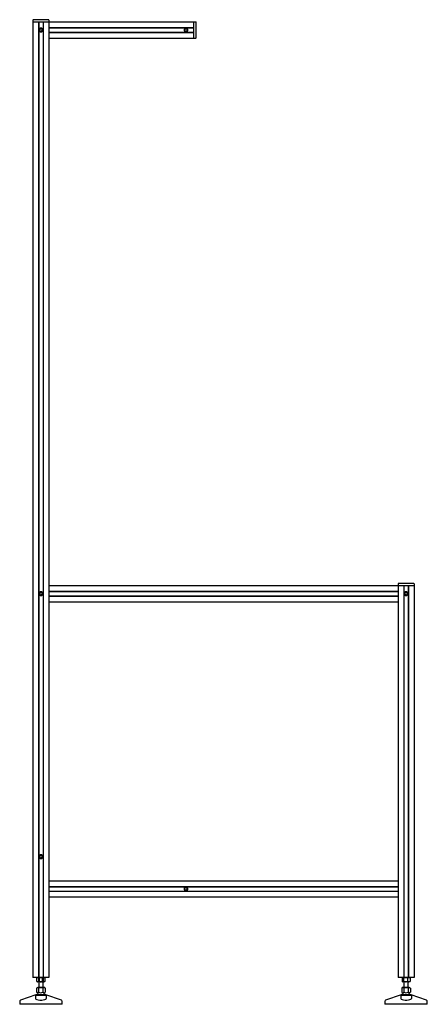
# Paper-space layout '_Слева' of a CAD drawing. Units: millimetres. Extents: x -40 to 720, y -50 to 1784.
import ezdxf

# ---------------------------------------------------------------- set-up
doc = ezdxf.new("R2010")
doc.units = ezdxf.units.MM

psp = doc.layouts.new('_Слева')

# ---------------------------------------------------------------- linework, layer by layer
at = {"color": 7, "linetype": 'Continuous', "lineweight": 25}
for p, q in [((-15, 1783.2), (-15, 0)), ((-15, 1780), (288.2, 1780)), ((14, 1784.2), (-14, 1784.2)), ((-4.5, 1780), (-4.5, 0)), ((-4, 1780), (-4, 0)), ((4, 1780), (4, 0)), ((4.5, 1780), (4.5, 0)), ((15, 1783.2), (15, 0)), ((285, 1750), (285, 1780)), ((-2.7, 1766.2), (-0.4, 1767.9)), ((-2.3, 1763.3), (-2.7, 1766.2)), ((0.4, 1762.2), (-2.3, 1763.3)), ((-0.4, 1767.9), (2.3, 1766.8)), ((2.7, 1764), (0.4, 1762.2)), ((2.3, 1766.8), (2.7, 1764)), ((15, 1769.5), (285, 1769.5)), ((15, 1769), (285, 1769)), ((15, 1761), (285, 1761)), ((267.3, 1766.2), (269.6, 1767.9)), ((267.7, 1763.3), (267.3, 1766.2)), ((270.3, 1762.2), (267.7, 1763.3)), ((269.6, 1767.9), (272.2, 1766.8)), ((272.6, 1764), (270.3, 1762.2)), ((272.2, 1766.8), (272.6, 1764)), ((289.2, 1751), (289.2, 1779)), ((15, 1760.5), (285, 1760.5)), ((15, 1750), (288.2, 1750)), ((694, 734.2), (666, 734.2)), ((-2.7, 716.1), (-0.4, 717.9)), ((-2.3, 713.2), (-2.7, 716.1)), ((-0.4, 717.9), (2.3, 716.8)), ((2.3, 716.8), (2.7, 713.9)), ((15, 730), (695, 730)), ((15, 719.5), (665, 719.5)), ((15, 719), (665, 719)), ((665, 733.2), (665, 0)), ((675.5, 730), (675.5, 0)), ((676, 730), (676, 0)), ((677.3, 713.9), (677.7, 716.8)), ((677.7, 716.8), (680.4, 717.9)), ((680.4, 717.9), (682.7, 716.1)), ((682.7, 716.1), (682.3, 713.2)), ((684, 730), (684, 0)), ((684.5, 730), (684.5, 0)), ((695, 733.2), (695, 0)), ((0.4, 712.1), (-2.3, 713.2)), ((2.7, 713.9), (0.4, 712.1)), ((15, 711), (665, 711)), ((15, 710.5), (665, 710.5)), ((15, 700), (665, 700)), ((679.6, 712.1), (677.3, 713.9)), ((682.3, 713.2), (679.6, 712.1)), ((-2.7, 226.2), (-0.4, 227.9)), ((-2.3, 223.3), (-2.7, 226.2)), ((0.4, 222.2), (-2.3, 223.3)), ((-0.4, 227.9), (2.3, 226.8)), ((2.7, 224), (0.4, 222.2)), ((2.3, 226.8), (2.7, 224)), ((15, 180), (665, 180)), ((15, 169.5), (665, 169.5)), ((15, 169), (665, 169)), ((267.3, 166.1), (269.6, 167.8)), ((267.7, 163.2), (267.3, 166.1)), ((269.6, 167.8), (272.3, 166.7)), ((272.3, 166.7), (272.7, 163.9)), ((15, 161), (665, 161)), ((15, 160.5), (665, 160.5)), ((15, 150), (665, 150)), ((270.4, 162.1), (267.7, 163.2)), ((272.7, 163.9), (270.4, 162.1)), ((15, 0), (-15, 0)), ((-7.4, -0.6), (-6.1, 0)), ((-6.5, 0), (-7, -0.3)), ((-2.6, -0.6), (-5, 0)), ((2.6, -0.6), (5, 0)), ((7.4, -0.6), (6.1, 0)), ((7, -0.3), (6.5, 0)), ((695, 0), (665, 0)), ((672.6, -0.6), (673.9, 0)), ((673.5, 0), (673, -0.3)), ((682.6, -0.6), (685, 0)), ((687, -0.3), (686.5, 0)), ((-5.7, -18.3), (-7.9, -19.9)), ((-7.4, -7.3), (-7.4, -0.6)), ((-7.4, -7.3), (-6.1, -7.9)), ((-7, -7.6), (-6.5, -7.9)), ((-6.1, -7.9), (-6.5, -7.9)), ((-5.4, -18), (5.4, -18)), ((6.5, -7.9), (-5.1, -7.9)), ((-2.6, -7.3), (-5, -7.9)), ((-4.8, -0.6), (-4.8, -7.3)), ((-4, -7.9), (-4, -18)), ((-2.6, -7.3), (-2.6, -0.6)), ((2.6, -0.6), (2.6, -7.3)), ((2.6, -7.3), (5, -7.9)), ((4, -18), (4, -7.9)), ((4.8, -7.3), (4.8, -0.6)), ((7.9, -19.9), (5.7, -18.3)), ((7.4, -7.3), (6.1, -7.9)), ((6.5, -7.9), (7, -7.6)), ((7.4, -0.6), (7.4, -7.3)), ((674.3, -18.3), (672.1, -19.9)), ((672.6, -0.6), (672.6, -7.3)), ((672.6, -7.3), (673.9, -7.9)), ((673, -7.6), (673.5, -7.9)), ((686.5, -7.9), (673.5, -7.9)), ((674.6, -18), (685.4, -18)), ((675.2, -0.6), (675.2, -7.3)), ((676, -7.9), (676, -18)), ((682.6, -0.6), (682.6, -7.3)), ((682.6, -7.3), (685, -7.9)), ((684, -18), (684, -7.9)), ((687.9, -19.9), (685.7, -18.3)), ((686.5, -7.9), (687, -7.6)), ((687.4, -0.6), (686.9, -0.4)), ((687.4, -7.3), (686.9, -7.5)), ((687.4, -0.6), (687.4, -7.3)), ((-9.3, -32.1), (-38.2, -42.5)), ((-10, -33), (10, -33)), ((-10, -33), (-10, -39.1)), ((-8.7, -32), (8.7, -32)), ((-8.1, -20.1), (-8.1, -27.3)), ((-7.9, -27.5), (-6.3, -29.2)), ((-6.2, -31.7), (-6.3, -32)), ((-6, -29.9), (-6, -31.2)), ((-4.3, -20.1), (-4.3, -27.3)), ((3.8, -20.1), (3.8, -27.3)), ((6, -31.2), (6, -29.9)), ((6.3, -32), (6.2, -31.7)), ((6.3, -29.2), (7.9, -27.5)), ((8.1, -20.1), (7.9, -20)), ((7.9, -27.5), (8.1, -27.3)), ((8.1, -20.1), (8.1, -27.3)), ((38.2, -42.5), (9.3, -32.1)), ((10, -33), (10, -39.1)), ((670.7, -32.1), (641.8, -42.5)), ((670, -33), (690, -33)), ((670, -33), (670, -39.1)), ((671.3, -32), (688.7, -32)), ((671.9, -20.1), (671.9, -27.3)), ((672.1, -27.5), (673.7, -29.2)), ((673.8, -31.7), (673.6, -32.1)), ((674, -29.9), (674, -31.2)), ((675.7, -20.1), (675.7, -27.3)), ((683.8, -20.1), (683.8, -27.3)), ((686, -31.2), (686, -29.9)), ((686.4, -32.1), (686.2, -31.7)), ((686.3, -29.2), (687.9, -27.5)), ((688.1, -20.1), (687.9, -20)), ((687.9, -27.5), (688.1, -27.3)), ((688.1, -20.1), (688.1, -27.3)), ((718.2, -42.5), (689.3, -32.1)), ((690, -33), (690, -39.1)), ((-39.5, -44.4), (-39.5, -50)), ((39.5, -50), (-39.5, -50)), ((39.5, -50), (39.5, -44.4)), ((640.5, -44.4), (640.5, -50)), ((719.5, -50), (640.5, -50)), ((719.5, -50), (719.5, -44.4))]:
    psp.add_line(p, q, dxfattribs=at)
at = {"color": 7, "linetype": 'Continuous', "lineweight": 25, "flags": 128}
for points in [[(-0.9, 1768.4), (-0.9, 1768.4), (-0.9, 1768.4)], [(-0.9, 1761.6), (-0.9, 1761.6), (-0.9, 1761.6)], [(0.9, 1768.4), (0.9, 1768.4), (0.9, 1768.4)], [(0.9, 1761.6), (0.9, 1761.6), (0.9, 1761.6)], [(266.6, 1765.9), (266.6, 1765.9), (266.6, 1765.9)], [(266.6, 1764.1), (266.6, 1764.1), (266.6, 1764.1)], [(273, 1766.8), (273, 1766.8), (272.5, 1767.4)], [(273.4, 1765.9), (273.4, 1765.9), (273.4, 1765.9)], [(273.4, 1764.1), (273.4, 1764.1), (273.4, 1764.1)], [(-0.9, 718.4), (-0.9, 718.4), (-0.9, 718.4)], [(0.9, 718.4), (0.9, 718.4), (0.9, 718.4)], [(679.1, 718.4), (679.1, 718.4), (679.1, 718.4)], [(680.9, 718.4), (680.9, 718.4), (680.9, 718.4)], [(-0.9, 711.6), (-0.9, 711.6), (-0.9, 711.6)], [(0.9, 711.6), (0.9, 711.6), (0.9, 711.6)], [(679.1, 711.6), (679.1, 711.6), (679.1, 711.6)], [(680.9, 711.6), (680.9, 711.6), (680.9, 711.6)], [(-0.9, 228.4), (-0.9, 228.4), (-0.9, 228.4)], [(-0.9, 221.6), (-0.9, 221.6), (-0.9, 221.6)], [(0.9, 228.4), (0.9, 228.4), (0.9, 228.4)], [(0.9, 221.6), (0.9, 221.6), (0.9, 221.6)], [(266.6, 165.9), (266.6, 165.9), (266.6, 165.9)], [(271.3, 168.2), (270.2, 168.5), (270, 168.5)], [(273.4, 165.9), (273.4, 165.9), (273.4, 165.9)], [(266.6, 164.1), (266.6, 164.1), (266.6, 164.1)], [(273.4, 164.1), (273.4, 164.1), (273.4, 164.1)], [(-5, 0), (-5.2, 0), (-7.4, -0.6)], [(-6.1, 0), (-6, 0), (-4.8, -0.6)], [(-4.8, -0.6), (-3.9, -0.3), (-1.1, 0)], [(-2.6, -0.6), (-1.7, -0.3), (1.1, 0)], [(-1.1, 0), (-0.1, 0), (2.6, -0.6)], [(1.1, 0), (2.1, 0), (4.8, -0.6)], [(6.1, 0), (6, 0), (4.8, -0.6)], [(5, 0), (5.2, 0), (7.4, -0.6)], [(673.9, 0), (674, 0), (675.2, -0.6)], [(675.2, -0.6), (676.1, -0.3), (678.9, 0)], [(678.9, 0), (679.9, 0), (682.6, -0.6)], [(685, 0), (685.2, 0), (687.4, -0.6)], [(-5, -7.9), (-5.2, -7.9), (-7.4, -7.3)], [(-6.1, -7.9), (-6, -7.9), (-4.8, -7.3)], [(-4.8, -7.3), (-3.9, -7.6), (-1.1, -7.9)], [(-2.6, -7.3), (-1.7, -7.6), (1.1, -7.9)], [(-1.1, -7.9), (-0.1, -7.9), (2.6, -7.3)], [(1.1, -7.9), (2.1, -7.9), (4.8, -7.3)], [(6.1, -7.9), (6, -7.9), (4.8, -7.3)], [(5, -7.9), (5.2, -7.9), (7.4, -7.3)], [(673.9, -7.9), (674, -7.9), (675.2, -7.3)], [(675.2, -7.3), (676.1, -7.6), (678.9, -7.9)], [(678.9, -7.9), (679.9, -7.9), (682.6, -7.3)], [(685, -7.9), (685.2, -7.9), (687.4, -7.3)], [(-10, -39.1), (-9.4, -40.2), (-7.6, -41.1), (-5, -41.7), (-1.8, -42.1), (1.5, -42.1), (4.5, -41.8), (7.1, -41.3), (9, -40.5), (9.9, -39.5), (10, -39.1)], [(670, -39.1), (670.6, -40.2), (672.4, -41.1), (675, -41.7), (678.2, -42.1), (681.5, -42.1), (684.5, -41.8), (687.1, -41.3), (689, -40.5), (689.9, -39.5), (690, -39.1)]]:
    psp.add_lwpolyline(points, dxfattribs=at)
at = {"color": 7, "linetype": 'Continuous', "lineweight": 25}
for centre, radius, start, end in [((-14, 1783.2), 1, 90, 180), ((14, 1783.2), 1, 0, 90), ((288.2, 1779), 1, 0, 90), ((0, 1765), 3.5, 105.355, 254.645), ((0, 1765.1), 2.5, 187.5517, 127.5517), ((0, 1765), 3.5, 75.4921, 104.5079), ((0, 1765), 3.5, 255.4921, 284.5079), ((0, 1765), 3.5, 285.355, 74.645), ((0, 1765.1), 3.5, 297.1185, 3.9409), ((270, 1765), 3.5, 165.4921, 194.5079), ((270, 1765), 3.5, 15.355, 164.645), ((270, 1765), 3.5, 195.355, 344.645), ((269.9, 1765.1), 2.5, 187.5517, 127.5517), ((269.9, 1765.1), 3.5, 297.1185, 344.1333), ((270, 1765), 3.5, 345.4921, 14.5079), ((288.2, 1751), 1, 270, 0), ((666, 733.2), 1, 90, 180), ((694, 733.2), 1, 360, 90), ((0, 715), 3.5, 105.355, 254.645), ((0, 715), 2.5, 127.5517, 67.5517), ((0, 715), 3.5, 75.4921, 104.5079), ((0, 715), 3.5, 285.355, 74.645), ((0, 715), 3.5, 6.5209, 67.5517), ((680, 715), 3.5, 105.355, 254.645), ((680, 715), 2.5, 172.4483, 112.4483), ((680, 715), 3.5, 75.4921, 104.5079), ((680, 715), 3.5, 285.355, 74.645), ((0, 715), 3.5, 255.4921, 284.5079), ((0, 715), 3.5, 297.193, 342.3091), ((680, 715), 3.5, 255.4921, 284.5079), ((0, 225), 3.5, 105.355, 254.645), ((0, 225.1), 2.5, 67.5517, 7.5517), ((0, 225), 3.5, 75.4921, 104.5079), ((0, 225), 3.5, 255.4921, 284.5079), ((0, 225), 3.5, 285.355, 74.645), ((0, 225.1), 3.5, 297.1185, 341.7023), ((270, 165), 3.5, 165.4921, 194.5079), ((270, 165), 3.5, 15.355, 164.645), ((270, 165), 3.5, 105.6888, 158.7794), ((270, 165), 2.5, 127.5517, 67.5517), ((270, 165), 3.5, 15.1771, 67.5517), ((270, 165), 3.5, 345.4921, 14.5079), ((270, 165), 3.5, 195.355, 344.645), ((-6.3, -17.5), 1, 306.1466, 329.475), ((6.3, -17.5), 1, 210.525, 233.8534), ((673.7, -17.5), 1, 306.1466, 329.475), ((686.3, -17.5), 1, 210.525, 233.8534), ((-8.7, -34), 2, 90, 109.8321), ((-6.2, -21.9), 2.63, 45.2467, 131.5829), ((-6.2, -26.3), 2.14, 215.0475, 329.4463), ((-7, -29.9), 1, 0, 44.0008), ((-7, -31.2), 1, 325.4397, 360), ((-0.3, -30.2), 10.9, 68.3538, 111.6462), ((-0.3, -20.3), 8.14, 240.2724, 299.7276), ((5.9, -22.7), 3.42, 50.928, 129.072), ((5.9, -25.7), 2.72, 217.5791, 322.4209), ((7, -29.9), 1, 135.9992, 180), ((7, -31.2), 1, 180, 214.5603), ((8.7, -34), 2, 70.1679, 90), ((671.3, -34), 2, 90, 109.8321), ((673.8, -21.9), 2.63, 45.2467, 131.5829), ((673.8, -26.3), 2.14, 215.0475, 329.4463), ((673, -29.9), 1, 0, 44.0008), ((673, -31.2), 1, 325.4397, 0), ((679.7, -30.2), 10.9, 68.3538, 111.6462), ((679.7, -20.3), 8.14, 240.2724, 299.7276), ((685.9, -22.7), 3.42, 50.928, 129.072), ((685.9, -25.7), 2.72, 217.5791, 322.4209), ((687, -29.9), 1, 135.9992, 180), ((687, -31.2), 1, 180, 214.5603), ((688.7, -34), 2, 70.1679, 90), ((-37.5, -44.4), 2, 109.8321, 180), ((37.5, -44.4), 2, 0, 70.1679), ((642.5, -44.4), 2, 109.8321, 180), ((717.5, -44.4), 2, 0, 70.1679)]:
    psp.add_arc(centre, radius, start, end, dxfattribs=at)

doc.saveas('drawing.dxf')
